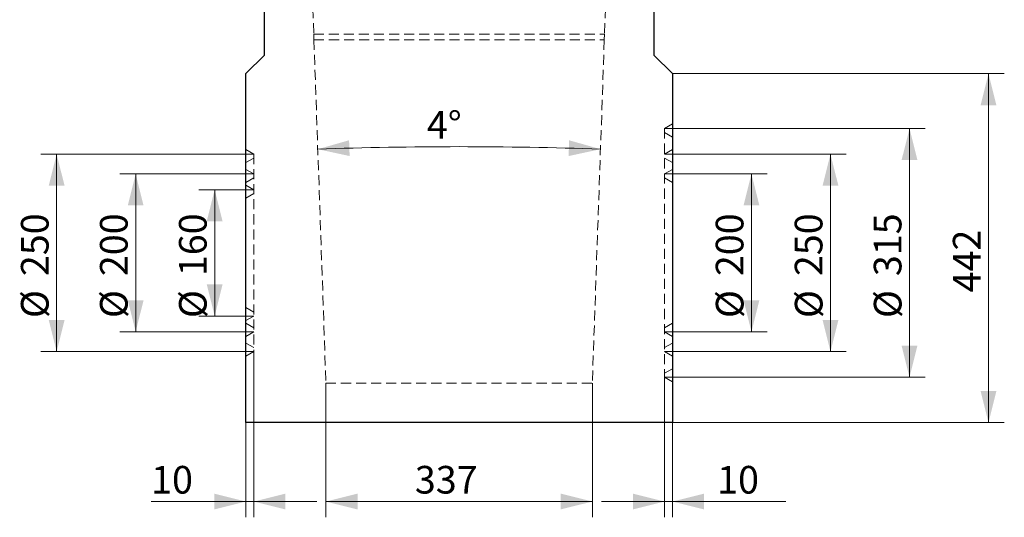
# Model space of a CAD drawing. Units: millimetres. Extents: x 0 to 420, y 0 to 297.
# Drawn here: x 221 to 345, y 144 to 207 of the extents above; entities that cross this region are included whole.
import ezdxf

# ---------------------------------------------------------------- set-up
doc = ezdxf.new("R2010")
doc.units = ezdxf.units.MM
doc.linetypes.add('HIDDEN', pattern=[1.905, 1.27, -0.635])
doc.layers.add('THICK_LINE', color=7, linetype='Continuous', lineweight=15)
doc.styles.add('SLDTEXTSTYLE3', font='TXT', dxfattribs={"width": 0.663})
doc.dimstyles.new('SLDDIMSTYLE0', dxfattribs={"dimtxt": 3.5, "dimasz": 4, "dimexe": 0, "dimexo": 0.0625, "dimgap": 0.875, "dimtad": 2, "dimlfac": 10, "dimrnd": 1e-09, "dimzin": 12, "dimdsep": 46, "dimtxsty": 'SLDTEXTSTYLE3', "dimsah": 1, "dimcen": 0.09, "dimadec": 0, "dimazin": 3, "dimtfac": 1, "dimtofl": 0, "dimtmove": 0, "dimatfit": 3, "dimfxl": 1, "dimfrac": 2, "dimtolj": 1, "dimtzin": 12, "dimarcsym": 0})
doc.dimstyles.new('SLDDIMSTYLE1', dxfattribs={"dimtxt": 3.5, "dimasz": 4, "dimexe": 0, "dimexo": 0.0625, "dimgap": 0.875, "dimtad": 2, "dimdec": 4, "dimlfac": 10, "dimzin": 12, "dimdsep": 46, "dimtxsty": 'SLDTEXTSTYLE3', "dimsah": 1, "dimcen": 0.09, "dimazin": 3, "dimtfac": 1, "dimtofl": 0, "dimtmove": 0, "dimatfit": 3, "dimfxl": 1, "dimfrac": 2, "dimtolj": 1, "dimtzin": 12, "dimarcsym": 0})
doc.dimstyles.new('SLDDIMSTYLE2', dxfattribs={"dimtxt": 3.5, "dimasz": 4, "dimexe": 0, "dimexo": 0.0625, "dimgap": 0.875, "dimtad": 2, "dimlfac": 10, "dimrnd": 1e-09, "dimzin": 12, "dimdsep": 46, "dimtxsty": 'SLDTEXTSTYLE3', "dimsah": 1, "dimcen": 0.09, "dimadec": 0, "dimazin": 3, "dimtfac": 1, "dimtmove": 0, "dimatfit": 0, "dimfxl": 1, "dimfrac": 2, "dimtolj": 1, "dimtzin": 12, "dimarcsym": 0})
doc.dimstyles.new('SLDDIMSTYLE4', dxfattribs={"dimtxt": 3.5, "dimasz": 4, "dimexe": 0, "dimexo": 0.0625, "dimgap": 0.875, "dimtad": 2, "dimdec": 0, "dimlfac": 10, "dimrnd": 1e-09, "dimzin": 12, "dimdsep": 46, "dimtxsty": 'SLDTEXTSTYLE3', "dimsah": 1, "dimcen": 0.09, "dimadec": 0, "dimazin": 3, "dimtfac": 1, "dimtofl": 0, "dimtmove": 0, "dimatfit": 3, "dimfxl": 1, "dimfrac": 2, "dimtolj": 1, "dimtzin": 12, "dimarcsym": 0})

# ---------------------------------------------------------------- blocks, each defined once
blk = doc.blocks.new('_D_9')
at = {"layer": 'THICK_LINE'}
for p, q in [((259.26, 160.61), (259.26, 143.61)), ((292.98, 160.61), (292.98, 143.61)), ((259.26, 145.61), (292.98, 145.61))]:
    blk.add_line(p, q, dxfattribs=at)
for points in [[(259.26, 145.61), (263.26, 144.61), (263.26, 146.61)], [(292.98, 145.61), (288.98, 146.61), (288.98, 144.61)]]:
    blk.add_solid(points, dxfattribs=at)
at = {"layer": 'THICK_LINE', "insert": (270.51, 150.12, 0), "char_height": 3.5, "attachment_point": 1, "style": 'SLDTEXTSTYLE3'}
blk.add_mtext('337', dxfattribs=at)
blk = doc.blocks.new('_D_10')
at = {"layer": 'THICK_LINE'}
blk.add_arc((276.12, -322.11), 512.67, 88, 92, dxfattribs=at)
for points in [[(258.23, 190.24), (262.26, 189.37), (262.19, 191.37)], [(294.01, 190.24), (290.04, 191.37), (289.98, 189.37)]]:
    blk.add_solid(points, dxfattribs=at)
at = {"layer": 'THICK_LINE', "insert": (272.03, 195.07, 0), "char_height": 3.5, "attachment_point": 1, "style": 'SLDTEXTSTYLE3'}
blk.add_mtext('4°', dxfattribs=at)
blk = doc.blocks.new('_D_11')
at = {"layer": 'THICK_LINE'}
for p, q in [((250.12, 164.61), (250.12, 143.61)), ((249.12, 155.61), (249.12, 143.61)), ((249.12, 145.61), (237.13, 145.61)), ((250.12, 145.61), (249.12, 145.61)), ((250.12, 145.61), (258.12, 145.61))]:
    blk.add_line(p, q, dxfattribs=at)
for points in [[(249.12, 145.61), (245.12, 146.61), (245.12, 144.61)], [(250.12, 145.61), (254.12, 144.61), (254.12, 146.61)]]:
    blk.add_solid(points, dxfattribs=at)
at = {"layer": 'THICK_LINE', "insert": (237.13, 150.12, 0), "char_height": 3.5, "attachment_point": 1, "style": 'SLDTEXTSTYLE3'}
blk.add_mtext('10', dxfattribs=at)
blk = doc.blocks.new('_D_12')
at = {"layer": 'THICK_LINE'}
for p, q in [((302.12, 161.36), (302.12, 143.61)), ((303.12, 155.61), (303.12, 143.61)), ((302.12, 145.61), (294.12, 145.61)), ((302.12, 145.61), (303.12, 145.61)), ((303.12, 145.61), (317.46, 145.61))]:
    blk.add_line(p, q, dxfattribs=at)
for points in [[(302.12, 145.61), (298.12, 146.61), (298.12, 144.61)], [(303.12, 145.61), (307.12, 144.61), (307.12, 146.61)]]:
    blk.add_solid(points, dxfattribs=at)
at = {"layer": 'THICK_LINE', "insert": (308.77, 150.12, 0), "char_height": 3.5, "attachment_point": 1, "style": 'SLDTEXTSTYLE3'}
blk.add_mtext('10', dxfattribs=at)
blk = doc.blocks.new('_D_13')
at = {"layer": 'THICK_LINE'}
for p, q in [((303.12, 199.81), (345.12, 199.81)), ((343.12, 199.81), (343.12, 155.61)), ((303.12, 155.61), (345.12, 155.61))]:
    blk.add_line(p, q, dxfattribs=at)
for points in [[(343.12, 199.81), (342.12, 195.81), (344.12, 195.81)], [(343.12, 155.61), (344.12, 159.61), (342.12, 159.61)]]:
    blk.add_solid(points, dxfattribs=at)
at = {"layer": 'THICK_LINE', "insert": (338.61, 172.1, 0), "char_height": 3.5, "attachment_point": 1, "rotation": 90, "style": 'SLDTEXTSTYLE3'}
blk.add_mtext('442', dxfattribs=at)
blk = doc.blocks.new('_D_19')
at = {"layer": 'THICK_LINE'}
for p, q in [((302.12, 187.11), (315.12, 187.11)), ((313.12, 187.11), (313.12, 167.11)), ((302.12, 167.11), (315.12, 167.11))]:
    blk.add_line(p, q, dxfattribs=at)
for points in [[(313.12, 187.11), (312.12, 183.11), (314.12, 183.11)], [(313.12, 167.11), (314.12, 171.11), (312.12, 171.11)]]:
    blk.add_solid(points, dxfattribs=at)
at = {"layer": 'THICK_LINE', "char_height": 3.5, "attachment_point": 1, "rotation": 90, "style": 'SLDTEXTSTYLE3'}
for s, insert in [('200', (308.6, 174.16, 0)), ('%%c', (308.61, 168.85, 0))]:
    blk.add_mtext(s, dxfattribs=dict(at, insert=insert))
blk = doc.blocks.new('_D_20')
at = {"layer": 'THICK_LINE'}
for p, q in [((302.12, 189.61), (325.12, 189.61)), ((323.12, 189.61), (323.12, 164.61)), ((302.12, 164.61), (325.12, 164.61))]:
    blk.add_line(p, q, dxfattribs=at)
for points in [[(323.12, 189.61), (322.12, 185.61), (324.12, 185.61)], [(323.12, 164.61), (324.12, 168.61), (322.12, 168.61)]]:
    blk.add_solid(points, dxfattribs=at)
at = {"layer": 'THICK_LINE', "char_height": 3.5, "attachment_point": 1, "rotation": 90, "style": 'SLDTEXTSTYLE3'}
for s, insert in [('250', (318.6, 174.16, 0)), ('%%c', (318.61, 168.85, 0))]:
    blk.add_mtext(s, dxfattribs=dict(at, insert=insert))
blk = doc.blocks.new('_D_21')
at = {"layer": 'THICK_LINE'}
for p, q in [((302.12, 192.86), (335.12, 192.86)), ((333.12, 192.86), (333.12, 161.36)), ((302.12, 161.36), (335.12, 161.36))]:
    blk.add_line(p, q, dxfattribs=at)
for points in [[(333.12, 192.86), (332.12, 188.86), (334.12, 188.86)], [(333.12, 161.36), (334.12, 165.36), (332.12, 165.36)]]:
    blk.add_solid(points, dxfattribs=at)
at = {"layer": 'THICK_LINE', "char_height": 3.5, "attachment_point": 1, "rotation": 90, "style": 'SLDTEXTSTYLE3'}
for s, insert in [('315', (328.6, 174.16, 0)), ('%%c', (328.61, 168.85, 0))]:
    blk.add_mtext(s, dxfattribs=dict(at, insert=insert))
blk = doc.blocks.new('_D_22')
at = {"layer": 'THICK_LINE'}
for p, q in [((250.12, 185.11), (243.18, 185.11)), ((245.18, 185.11), (245.18, 169.11)), ((250.12, 169.11), (243.18, 169.11))]:
    blk.add_line(p, q, dxfattribs=at)
for points in [[(245.18, 185.11), (244.18, 181.11), (246.18, 181.11)], [(245.18, 169.11), (246.18, 173.11), (244.18, 173.11)]]:
    blk.add_solid(points, dxfattribs=at)
at = {"layer": 'THICK_LINE', "char_height": 3.5, "attachment_point": 1, "rotation": 90, "style": 'SLDTEXTSTYLE3'}
for s, insert in [('160', (240.66, 174.16, 0)), ('%%c', (240.66, 168.85, 0))]:
    blk.add_mtext(s, dxfattribs=dict(at, insert=insert))
blk = doc.blocks.new('_D_23')
at = {"layer": 'THICK_LINE'}
for p, q in [((250.12, 187.11), (233.18, 187.11)), ((235.18, 167.11), (235.18, 187.11)), ((250.12, 167.11), (233.18, 167.11))]:
    blk.add_line(p, q, dxfattribs=at)
for points in [[(235.18, 187.11), (234.18, 183.11), (236.18, 183.11)], [(235.18, 167.11), (236.18, 171.11), (234.18, 171.11)]]:
    blk.add_solid(points, dxfattribs=at)
at = {"layer": 'THICK_LINE', "char_height": 3.5, "attachment_point": 1, "rotation": 90, "style": 'SLDTEXTSTYLE3'}
for s, insert in [('200', (230.66, 174.16, 0)), ('%%c', (230.66, 168.85, 0))]:
    blk.add_mtext(s, dxfattribs=dict(at, insert=insert))
blk = doc.blocks.new('_D_24')
at = {"layer": 'THICK_LINE'}
for p, q in [((250.12, 189.61), (223.18, 189.61)), ((225.18, 189.61), (225.18, 164.61)), ((250.12, 164.61), (223.18, 164.61))]:
    blk.add_line(p, q, dxfattribs=at)
for points in [[(225.18, 189.61), (224.18, 185.61), (226.18, 185.61)], [(225.18, 164.61), (226.18, 168.61), (224.18, 168.61)]]:
    blk.add_solid(points, dxfattribs=at)
at = {"layer": 'THICK_LINE', "char_height": 3.5, "attachment_point": 1, "rotation": 90, "style": 'SLDTEXTSTYLE3'}
for s, insert in [('250', (220.66, 174.16, 0)), ('%%c', (220.66, 168.85, 0))]:
    blk.add_mtext(s, dxfattribs=dict(at, insert=insert))

msp = doc.modelspace()

# ---------------------------------------------------------------- linework, layer by layer
at = {"color": 7, "linetype": 'Continuous', "lineweight": 30}
for p, q in [((251.468735, 202.160657), (251.468735, 253.110657)), ((300.768735, 253.110657), (300.768735, 202.160657)), ((249.118735, 199.810657), (251.468735, 202.160657)), ((300.768735, 202.160657), (303.118735, 199.810657)), ((249.118735, 155.610657), (249.118735, 199.810657)), ((303.118735, 199.810657), (303.118735, 155.610657)), ((303.118735, 155.610657), (249.118735, 155.610657))]:
    msp.add_line(p, q, dxfattribs=at)
at = {"color": 7, "linetype": 'HIDDEN', "lineweight": 0}
for p, q in [((256.938603, 227.132695), (257.718106, 204.810657)), ((295.298866, 227.132695), (294.519363, 204.810657)), ((257.718106, 204.810657), (294.519363, 204.810657)), ((257.718106, 204.810657), (257.743408, 204.086106)), ((294.519363, 204.810657), (294.494061, 204.086106)), ((257.743408, 204.086106), (294.494061, 204.086106)), ((257.743408, 204.086106), (259.261604, 160.610657)), ((294.494061, 204.086106), (292.975865, 160.610657)), ((303.118735, 193.438008), (302.118735, 192.860657)), ((302.118735, 192.860657), (302.118735, 161.360657)), ((303.118735, 191.783307), (302.118735, 192.360657)), ((250.118735, 189.610657), (249.118735, 190.188008)), ((250.118735, 189.610657), (250.118735, 164.610657)), ((303.118735, 190.188008), (302.118735, 189.610657)), ((250.118735, 189.110657), (249.118735, 188.533307)), ((303.118735, 188.533307), (302.118735, 189.110657)), ((250.118735, 187.110657), (249.118735, 187.688008)), ((303.118735, 187.688008), (302.118735, 187.110657)), ((250.118735, 186.610657), (249.118735, 186.033307)), ((250.118735, 185.110657), (249.118735, 185.688008)), ((303.118735, 186.033307), (302.118735, 186.610657)), ((250.118735, 184.610657), (249.118735, 184.033307)), ((249.118735, 170.188008), (250.118735, 169.610657)), ((249.118735, 168.533307), (250.118735, 169.110657)), ((249.118735, 168.188008), (250.118735, 167.610657)), ((249.118735, 166.533307), (250.118735, 167.110657)), ((302.118735, 167.610657), (303.118735, 168.188008)), ((302.118735, 167.110657), (303.118735, 166.533307)), ((249.118735, 165.688008), (250.118735, 165.110657)), ((249.118735, 164.033307), (250.118735, 164.610657)), ((302.118735, 165.110657), (303.118735, 165.688008)), ((302.118735, 164.610657), (303.118735, 164.033307)), ((302.118735, 161.860657), (303.118735, 162.438008)), ((302.118735, 161.360657), (303.118735, 160.783307)), ((259.261604, 160.610657), (292.975865, 160.610657))]:
    msp.add_line(p, q, dxfattribs=at)

# ---------------------------------------------------------------- dimensions: what is measured, and where the dimension line sits
at = {"layer": 'THICK_LINE'}
dim = msp.add_angular_dim_2l(base=(276.118735, 190.556699), line1=((257.743408, 204.086106), (259.261604, 160.610657)), line2=((294.494061, 204.086106), (292.975865, 160.610657)), dimstyle='SLDDIMSTYLE1', dxfattribs=at)
dim.commit()
dim.dimension.update_dxf_attribs({"geometry": '_D_10', "text_midpoint": (276.118735, 190.556699), "dimtype": 162})
dim = msp.add_linear_dim(base=(343.118735, 155.610657), p1=(303.118735, 199.810657), p2=(303.118735, 155.610657), angle=90, dimstyle='SLDDIMSTYLE0', dxfattribs=at)
dim.commit()
dim.dimension.update_dxf_attribs({"geometry": '_D_13', "text_midpoint": (343.118735, 177.710657), "dimtype": 160})
for base, p1, p2, picture, middle in [((333.118735, 161.360657), (302.118735, 192.860657), (302.118735, 161.360657), '_D_21', (333.118735, 177.110657)), ((225.175101, 164.610657), (250.118735, 189.610657), (250.118735, 164.610657), '_D_24', (225.175101, 177.110657)), ((323.118735, 164.610657), (302.118735, 189.610657), (302.118735, 164.610657), '_D_20', (323.118735, 177.110657)), ((235.175101, 187.110657), (250.118735, 167.110657), (250.118735, 187.110657), '_D_23', (235.175101, 177.110657)), ((313.118735, 167.110657), (302.118735, 187.110657), (302.118735, 167.110657), '_D_19', (313.118735, 177.110657)), ((245.175101, 169.110657), (250.118735, 185.110657), (250.118735, 169.110657), '_D_22', (245.175101, 177.110657))]:
    dim = msp.add_linear_dim(base=base, p1=p1, p2=p2, angle=90, text='%%c<>', dimstyle='SLDDIMSTYLE0', dxfattribs=at)
    dim.commit()
    dim.dimension.update_dxf_attribs({"geometry": picture, "text_midpoint": middle, "dimtype": 160})
for base, p1, p2, dimstyle, picture, middle in [((249.118735, 145.610657), (250.118735, 164.610657), (249.118735, 155.610657), 'SLDDIMSTYLE2', '_D_11', (241.473704, 145.610657)), ((303.118735, 145.610657), (302.118735, 161.360657), (303.118735, 155.610657), 'SLDDIMSTYLE2', '_D_12', (313.118735, 145.610657)), ((292.975865, 145.610657), (259.261604, 160.610657), (292.975865, 160.610657), 'SLDDIMSTYLE4', '_D_9', (276.118735, 145.610657))]:
    dim = msp.add_linear_dim(base=base, p1=p1, p2=p2, dimstyle=dimstyle, dxfattribs=at)
    dim.commit()
    dim.dimension.update_dxf_attribs({"geometry": picture, "text_midpoint": middle, "dimtype": 160})

doc.saveas('drawing.dxf')
